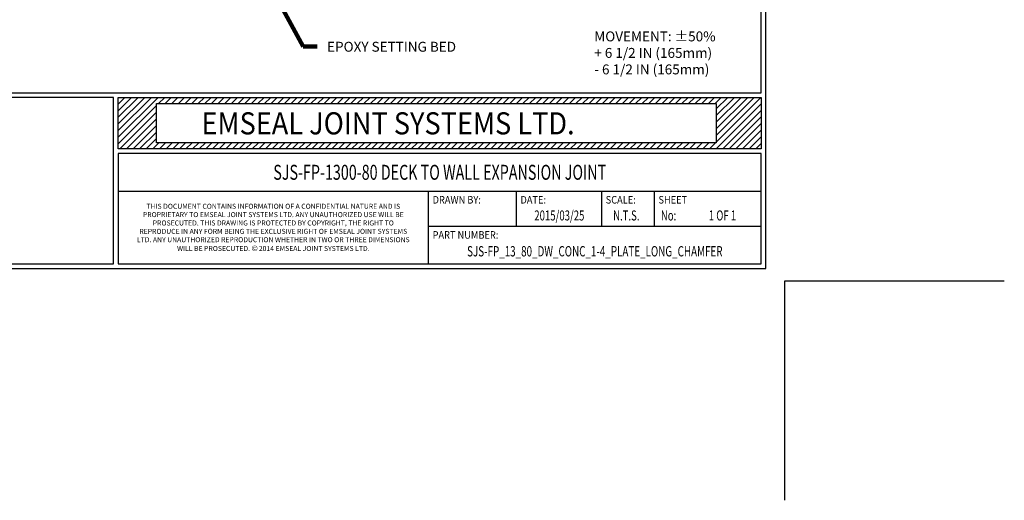
# Model space of a CAD drawing. Extents: x -7 to 3254, y -7 to 1977.
# Drawn here: x 17 to 47, y -7 to 8 of the extents above; entities that cross this region are included whole.
import ezdxf
from ezdxf.enums import TextEntityAlignment as Align

# ---------------------------------------------------------------- set-up
doc = ezdxf.new("R2010")
doc.units = 0
doc.header["$LTSCALE"] = 5
doc.header["$MEASUREMENT"] = 0
doc.layers.get('0').update_dxf_attribs({"color": 200, "linetype": 'CONTINUOUS'})
doc.layers.get('DEFPOINTS').update_dxf_attribs({"linetype": 'CONTINUOUS'})
for name, color, linetype, lineweight in [('TBLOCK-T1', 7, 'CONTINUOUS', 15), ('TBLOCK-T2', 7, 'CONTINUOUS', 18), ('TBLOCK-T3', 241, 'CONTINUOUS', 20), ('TBLOCK-T5', 111, 'CONTINUOUS', 30), ('TEXT - 4', 241, 'CONTINUOUS', 25)]:
    doc.layers.add(name, color=color, linetype=linetype, lineweight=lineweight)
doc.styles.add('ROMANC', font='ROMANC.shx', dxfattribs={"width": 0.7, "height": 3.2})
doc.styles.add('ROMANS', font='romans', dxfattribs={"width": 0.9})
doc.styles.add('ROMANT', font='ROMANT.shx', dxfattribs={"width": 0.9, "height": 6.3})
doc.dimstyles.get("Standard").update_dxf_attribs({"dimtxt": 0.18, "dimasz": 0.18, "dimexe": 0.18, "dimexo": 0.0625, "dimgap": 0.09, "dimtad": 0, "dimtih": 1, "dimtoh": 1, "dimdec": 4, "dimzin": 0, "dimdsep": 46, "dimtxsty": 'Standard', "dimcen": 0.09, "dimadec": 0, "dimazin": 0, "dimtfac": 1, "dimtdec": 4, "dimtofl": 0, "dimtmove": 0, "dimatfit": 3, "dimfxl": 1, "dimtolj": 1, "dimtzin": 0, "dimarcsym": 0})

# ---------------------------------------------------------------- blocks, each defined once
blk = doc.blocks.new('*X5')
at = {"color": 0}
for p, q in [((136.3, 33.06), (144.79, 41.56)), ((136.3, 34.47), (143.38, 41.56)), ((136.3, 35.89), (141.97, 41.56)), ((136.3, 37.3), (140.55, 41.56)), ((136.3, 38.71), (139.14, 41.56)), ((136.3, 40.13), (137.72, 41.56)), ((136.3, 41.54), (136.31, 41.56)), ((144.91, 40.26), (146.21, 41.56)), ((146.32, 40.26), (147.62, 41.56)), ((147.74, 40.26), (149.04, 41.56)), ((149.15, 40.26), (150.45, 41.56)), ((150.56, 40.26), (151.86, 41.56)), ((151.98, 40.26), (153.28, 41.56)), ((153.39, 40.26), (154.69, 41.56)), ((154.81, 40.26), (156.11, 41.56)), ((156.22, 40.26), (157.52, 41.56)), ((157.64, 40.26), (158.94, 41.56)), ((159.05, 40.26), (160.35, 41.56)), ((160.46, 40.26), (161.76, 41.56)), ((161.88, 40.26), (163.18, 41.56)), ((163.29, 40.26), (164.59, 41.56)), ((164.71, 40.26), (166.01, 41.56)), ((166.12, 40.26), (167.42, 41.56)), ((167.54, 40.26), (168.84, 41.56)), ((168.95, 40.26), (170.25, 41.56)), ((170.36, 40.26), (171.66, 41.56)), ((171.78, 40.26), (173.08, 41.56)), ((173.19, 40.26), (174.49, 41.56)), ((174.61, 40.26), (175.91, 41.56)), ((176.02, 40.26), (177.32, 41.56)), ((177.43, 40.26), (178.73, 41.56)), ((178.85, 40.26), (180.15, 41.56)), ((180.26, 40.26), (181.56, 41.56)), ((181.68, 40.26), (182.98, 41.56)), ((183.09, 40.26), (184.39, 41.56)), ((184.51, 40.26), (185.81, 41.56)), ((185.92, 40.26), (187.22, 41.56)), ((187.33, 40.26), (188.63, 41.56)), ((188.75, 40.26), (190.05, 41.56)), ((190.16, 40.26), (191.46, 41.56)), ((191.58, 40.26), (192.88, 41.56)), ((192.99, 40.26), (194.29, 41.56)), ((194.41, 40.26), (195.71, 41.56)), ((195.82, 40.26), (197.12, 41.56)), ((197.23, 40.26), (198.53, 41.56)), ((198.65, 40.26), (199.95, 41.56)), ((200.06, 40.26), (201.36, 41.56)), ((201.48, 40.26), (202.78, 41.56)), ((202.89, 40.26), (204.19, 41.56)), ((204.3, 40.26), (205.6, 41.56)), ((205.72, 40.26), (207.02, 41.56)), ((207.13, 40.26), (208.43, 41.56)), ((208.55, 40.26), (209.85, 41.56)), ((209.96, 40.26), (211.26, 41.56)), ((211.38, 40.26), (212.68, 41.56)), ((212.79, 40.26), (214.09, 41.56)), ((214.2, 40.26), (215.5, 41.56)), ((215.62, 40.26), (216.92, 41.56)), ((217.03, 40.26), (218.33, 41.56)), ((218.45, 40.26), (219.75, 41.56)), ((219.86, 40.26), (221.16, 41.56)), ((221.28, 40.26), (222.58, 41.56)), ((222.69, 40.26), (223.99, 41.56)), ((224.1, 40.26), (225.4, 41.56)), ((225.52, 40.26), (226.82, 41.56)), ((226.93, 40.26), (228.23, 41.56)), ((228.35, 40.26), (229.65, 41.56)), ((229.76, 40.26), (231.06, 41.56)), ((231.17, 40.26), (232.47, 41.56)), ((232.59, 40.26), (233.89, 41.56)), ((234, 40.26), (235.3, 41.56)), ((235.42, 40.26), (236.72, 41.56)), ((236.83, 40.26), (238.13, 41.56)), ((238.25, 40.26), (239.55, 41.56)), ((239.66, 40.26), (240.96, 41.56)), ((241.07, 40.26), (242.37, 41.56)), ((242.49, 40.26), (243.79, 41.56)), ((243.9, 40.26), (245.2, 41.56)), ((245.32, 40.26), (246.62, 41.56)), ((246.73, 40.26), (248.03, 41.56)), ((248.15, 40.26), (249.45, 41.56)), ((249.56, 40.26), (250.86, 41.56)), ((250.97, 40.26), (252.27, 41.56)), ((252.39, 40.26), (253.69, 41.56)), ((253.8, 40.26), (255.1, 41.56)), ((255.22, 40.26), (256.52, 41.56)), ((256.63, 40.26), (257.93, 41.56)), ((258.04, 40.26), (259.34, 41.56)), ((259.46, 40.26), (260.76, 41.56)), ((260.87, 40.26), (262.17, 41.56)), ((262.29, 40.26), (263.59, 41.56)), ((263.7, 40.26), (265, 41.56)), ((263.9, 30.56), (273.55, 40.2)), ((263.94, 39.08), (266.42, 41.56)), ((263.94, 37.66), (267.83, 41.56)), ((263.94, 36.25), (269.24, 41.56)), ((263.94, 34.83), (270.66, 41.56)), ((263.94, 33.42), (272.07, 41.56)), ((263.94, 32), (273.49, 41.56)), ((136.3, 31.64), (144.47, 39.82)), ((136.62, 30.56), (144.47, 38.41)), ((265.32, 30.56), (273.55, 38.79)), ((138.04, 30.56), (144.47, 36.99)), ((266.73, 30.56), (273.55, 37.38)), ((268.14, 30.56), (273.55, 35.96)), ((139.45, 30.56), (144.47, 35.58)), ((140.86, 30.56), (144.47, 34.16)), ((269.56, 30.56), (273.55, 34.55)), ((142.28, 30.56), (144.47, 32.75)), ((143.69, 30.56), (144.99, 31.86)), ((145.11, 30.56), (146.41, 31.86)), ((146.52, 30.56), (147.82, 31.86)), ((147.94, 30.56), (149.24, 31.86)), ((149.35, 30.56), (150.65, 31.86)), ((150.76, 30.56), (152.06, 31.86)), ((152.18, 30.56), (153.48, 31.86)), ((153.59, 30.56), (154.89, 31.86)), ((155.01, 30.56), (156.31, 31.86)), ((156.42, 30.56), (157.72, 31.86)), ((157.84, 30.56), (159.14, 31.86)), ((159.25, 30.56), (160.55, 31.86)), ((160.66, 30.56), (161.96, 31.86)), ((162.08, 30.56), (163.38, 31.86)), ((163.49, 30.56), (164.79, 31.86)), ((164.91, 30.56), (166.21, 31.86)), ((166.32, 30.56), (167.62, 31.86)), ((167.73, 30.56), (169.03, 31.86)), ((169.15, 30.56), (170.45, 31.86)), ((170.56, 30.56), (171.86, 31.86)), ((171.98, 30.56), (173.28, 31.86)), ((173.39, 30.56), (174.69, 31.86)), ((174.81, 30.56), (176.11, 31.86)), ((176.22, 30.56), (177.52, 31.86)), ((177.63, 30.56), (178.93, 31.86)), ((179.05, 30.56), (180.35, 31.86)), ((180.46, 30.56), (181.76, 31.86)), ((181.88, 30.56), (183.18, 31.86)), ((183.29, 30.56), (184.59, 31.86)), ((184.71, 30.56), (186.01, 31.86)), ((186.12, 30.56), (187.42, 31.86)), ((187.53, 30.56), (188.83, 31.86)), ((188.95, 30.56), (190.25, 31.86)), ((190.36, 30.56), (191.66, 31.86)), ((191.78, 30.56), (193.08, 31.86)), ((193.19, 30.56), (194.49, 31.86)), ((194.6, 30.56), (195.9, 31.86)), ((196.02, 30.56), (197.32, 31.86)), ((197.43, 30.56), (198.73, 31.86)), ((198.85, 30.56), (200.15, 31.86)), ((200.26, 30.56), (201.56, 31.86)), ((201.68, 30.56), (202.98, 31.86)), ((203.09, 30.56), (204.39, 31.86)), ((204.5, 30.56), (205.8, 31.86)), ((205.92, 30.56), (207.22, 31.86)), ((207.33, 30.56), (208.63, 31.86)), ((208.75, 30.56), (210.05, 31.86)), ((210.16, 30.56), (211.46, 31.86)), ((211.58, 30.56), (212.88, 31.86)), ((212.99, 30.56), (214.29, 31.86)), ((214.4, 30.56), (215.7, 31.86)), ((215.82, 30.56), (217.12, 31.86)), ((217.23, 30.56), (218.53, 31.86)), ((218.65, 30.56), (219.95, 31.86)), ((220.06, 30.56), (221.36, 31.86)), ((221.47, 30.56), (222.77, 31.86)), ((222.89, 30.56), (224.19, 31.86)), ((224.3, 30.56), (225.6, 31.86)), ((225.72, 30.56), (227.02, 31.86)), ((227.13, 30.56), (228.43, 31.86)), ((228.55, 30.56), (229.85, 31.86)), ((229.96, 30.56), (231.26, 31.86)), ((231.37, 30.56), (232.67, 31.86)), ((232.79, 30.56), (234.09, 31.86)), ((234.2, 30.56), (235.5, 31.86)), ((235.62, 30.56), (236.92, 31.86)), ((237.03, 30.56), (238.33, 31.86)), ((238.45, 30.56), (239.75, 31.86)), ((239.86, 30.56), (241.16, 31.86)), ((241.27, 30.56), (242.57, 31.86)), ((242.69, 30.56), (243.99, 31.86)), ((244.1, 30.56), (245.4, 31.86)), ((245.52, 30.56), (246.82, 31.86)), ((246.93, 30.56), (248.23, 31.86)), ((248.34, 30.56), (249.64, 31.86)), ((249.76, 30.56), (251.06, 31.86)), ((251.17, 30.56), (252.47, 31.86)), ((252.59, 30.56), (253.89, 31.86)), ((254, 30.56), (255.3, 31.86)), ((255.42, 30.56), (256.72, 31.86)), ((256.83, 30.56), (258.13, 31.86)), ((258.24, 30.56), (259.54, 31.86)), ((259.66, 30.56), (260.96, 31.86)), ((261.07, 30.56), (262.37, 31.86)), ((262.49, 30.56), (263.79, 31.86)), ((270.97, 30.56), (273.55, 33.13)), ((272.39, 30.56), (273.55, 31.72))]:
    blk.add_line(p, q, dxfattribs=at)

msp = doc.modelspace()

# ---------------------------------------------------------------- linework, layer by layer
at = {"layer": 'DEFPOINTS'}
for p, q in [((40.20891, -6.64453), (40.20891, 0)), ((40.20891, 0), (46.85344, 0))]:
    msp.add_line(p, q, dxfattribs=at)
at = {"layer": 'TBLOCK-T5'}
for p, q in [((20.03651, 2.72342), (39.49759, 2.72342)), ((29.42327, 0.52148), (29.42327, 2.72342)), ((32.0826, 2.72342), (32.0826, 1.66001)), ((34.66194, 2.72342), (34.66194, 1.66001)), ((36.25866, 2.72342), (36.25866, 1.66001)), ((29.42327, 1.66001), (39.49759, 1.66001))]:
    msp.add_line(p, q, dxfattribs=at)
for points in [[(39.63937, 29.7675), (0.56953, 29.7675), (0.56953, 0.37969), (39.63937, 0.37969)], [(39.49759, 5.70099), (39.49759, 29.62571), (0.71132, 29.62571), (0.71132, 5.70099)], [(19.89472, 0.52148), (19.89472, 5.5592), (0.71132, 5.5592), (0.71132, 0.52148)], [(39.49759, 3.99952), (20.03651, 3.99952), (20.03651, 5.5592), (39.49759, 5.5592)], [(38.13448, 4.18385), (21.1958, 4.18385), (21.1958, 5.37488), (38.13448, 5.37488)], [(39.49759, 3.85774), (20.03651, 3.85774), (20.03651, 0.52148), (39.49759, 0.52148)]]:
    msp.add_lwpolyline(points, close=True, dxfattribs=at)

# ---------------------------------------------------------------- block references
at = {"layer": 'TBLOCK-T5', "xscale": 0.1417890687221829, "yscale": 0.1417890687221829, "zscale": 0.1417890687221829}
msp.add_blockref('*X5', (0.71132, -0.33296), dxfattribs=at)

# ---------------------------------------------------------------- texts
at = {"layer": 'TBLOCK-T1', "insert": (24.72989, 1.62245), "char_height": 0.151875, "width": 8.4664804, "attachment_point": 5, "style": 'ROMANS'}
msp.add_mtext('THIS DOCUMENT CONTAINS INFORMATION OF A CONFIDENTIAL NATURE AND IS PROPRIETARY TO EMSEAL JOINT SYSTEMS LTD. ANY UNAUTHORIZED USE WILL BE PROSECUTED. THIS DRAWING IS PROTECTED BY COPYRIGHT, THE RIGHT TO REPRODUCE IN ANY FORM BEING THE EXCLUSIVE RIGHT OF EMSEAL JOINT SYSTEMS LTD. ANY UNAUTHORIZED REPRODUCTION WHETHER IN TWO OR THREE DIMENSIONS WILL BE PROSECUTED. {\\fArial|b0|i0|c0|p34;\\H1.0833x;©\\fMS Shell Dlg 2|b0|i0|c0|p0;\\H0.65385x; \\Fromans|c0;\\H1.4118x;2014 EMSEAL JOINT SYSTEMS LTD.}', dxfattribs=at)
at = {"layer": 'TBLOCK-T2', "style": 'ROMANS', "width": 0.9}
for s, height, p in [('DRAWN BY:', 0.227813, (29.55108, 2.34379)), ('DATE:', 0.227813, (32.21041, 2.34379)), ('SCALE:', 0.227813, (34.78974, 2.34379)), ('SHEET ', 0.227813, (36.38647, 2.34379)), ('PART NUMBER:', 0.2278125, (29.55108, 1.28037))]:
    msp.add_text(s, height=height, dxfattribs=at).set_placement(p)
at = {"layer": 'TBLOCK-T3', "style": 'ROMANC', "width": 0.7}
for s, height, p in [('SJS-FP-1300-80 DECK TO WALL EXPANSION JOINT', 0.453725, (29.76705, 3.29058)), ('SJS-FP_13_80_DW_CONC_1-4_PLATE_LONG_CHAMFER', 0.312, (34.46043, 0.89902))]:
    msp.add_text(s, height=height, dxfattribs=at).set_placement(p, align=Align.MIDDLE_CENTER)
for s, p in [('2015/03/25', (33.38703, 1.83124)), ('1 OF 1', (38.32364, 1.83124))]:
    msp.add_text(s, height=0.30375, dxfattribs=at).set_placement(p, align=Align.CENTER)
for s, p in [('N.T.S.', (35.01345, 1.83124)), ('No:', (36.45933, 1.83124))]:
    msp.add_text(s, height=0.30375, dxfattribs=at).set_placement(p)
at = {"layer": 'TBLOCK-T5', "style": 'ROMANT', "width": 0.9}
msp.add_text('EMSEAL JOINT SYSTEMS LTD.', height=0.6699533, dxfattribs=at).set_placement((22.55641, 4.43858))
at = {"layer": 'TEXT - 4', "insert": (34.44394, 7.55683), "char_height": 0.3, "attachment_point": 1, "style": 'ROMANS'}
msp.add_mtext('MOVEMENT: ±50%\\P^I^I+ 6 1/2 IN (165mm)\\P^I^I- 6 1/2 IN (165mm)', dxfattribs=at)
at = {"layer": 'TEXT - 4', "insert": (26.35686, 7.24323), "char_height": 0.3, "attachment_point": 1, "style": 'ROMANS'}
msp.add_mtext_dynamic_manual_height_columns('EPOXY SETTING BED', width=5.1103772, gutter_width=90, heights=[0], dxfattribs=at)

# ---------------------------------------------------------------- leaders
at = {"layer": 'TEXT - 4'}
msp.add_leader([(21.1851, 15.25989), (25.63388, 7.10163), (26.06183, 7.10163)], dimstyle='Standard', override={"dimtxt": 0.7, "dimasz": 0.3, "dimexe": 0.5, "dimexo": 0.5, "dimtih": 0, "dimtoh": 0, "dimtxsty": 'ROMANS', "dimdle": 0.05, "dimclrd": 256, "dimclre": 256, "dimclrt": 256, "dimtfac": 0.3, "dimlwd": 65535, "dimlwe": 65535}, dxfattribs=at)

doc.saveas('drawing.dxf')
